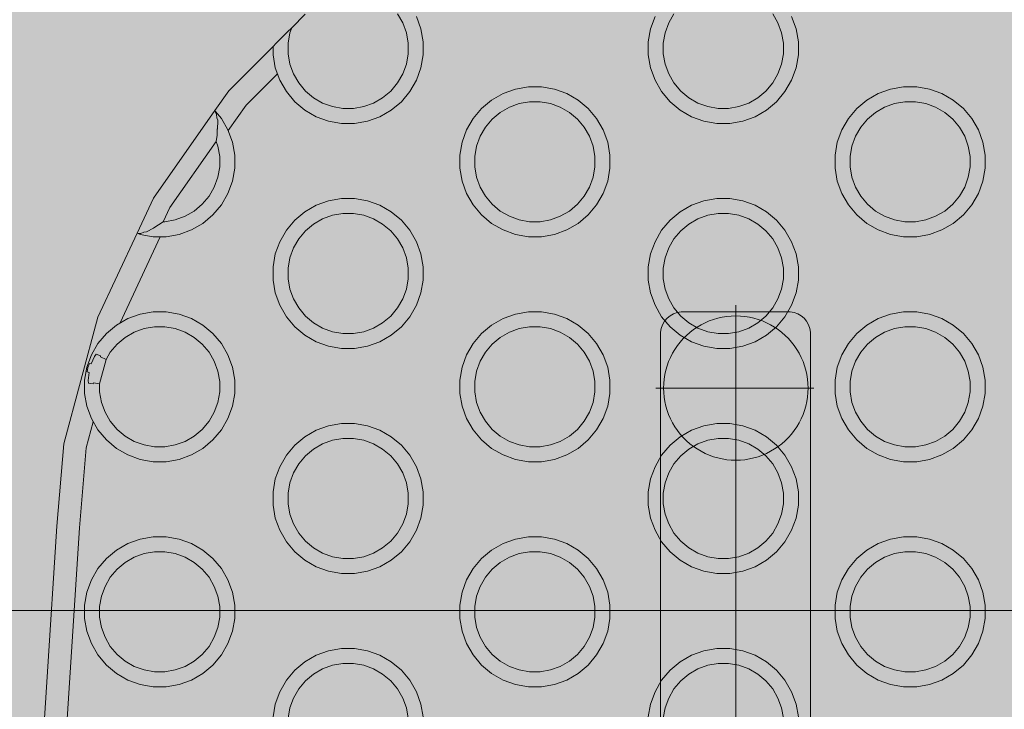
# Model space of a CAD drawing. Units: millimetres. Extents: x 14741 to 36991, y -6103 to 6142.
# Drawn here: x 19691 to 19822, y -2694 to -2602 of the extents above; entities that cross this region are included whole.
import ezdxf

# ---------------------------------------------------------------- set-up
doc = ezdxf.new("R2010")
doc.units = ezdxf.units.MM
doc.header["$MEASUREMENT"] = 0
doc.linetypes.add('Kropki i Kreski', pattern=[1080, 540, -270, 0, -270])
for name, color, linetype, lineweight in [('2D - Ogólne_Nr_pióra__120_Nr_pióra__7_Nr_pióra__7_Nr_pióra__7', 7, 'Continuous', 13), ('Konstrukcja - Stropy_Nr_pióra__1_Nr_pióra__7_Nr_pióra__7_Nr_pióra__7', 7, 'Continuous', 13), ('Konstrukcja - Stropy_Nr_pióra__2_Nr_pióra__7_Nr_pióra__7_Nr_pióra__7', 7, 'Continuous', 13), ('Wnętrze - Umeblowanie_Nr_pióra__4_Nr_pióra__7_Nr_pióra__7_Nr_pióra__7', 7, 'Continuous', 13)]:
    doc.layers.add(name, color=color, linetype=linetype, lineweight=lineweight)
doc.layers.add('2D - Ogólne_Nr_pióra__62', color=7, linetype='Continuous', lineweight=13, true_color=0xaaaaaa)

msp = doc.modelspace()

# ---------------------------------------------------------------- hatches: boundary and pattern name
at = {"layer": '2D - Ogólne_Nr_pióra__62', "linetype": 'Continuous', "lineweight": 0, "true_color": 0x2a2a2a}
msp.add_hatch(color=250, dxfattribs=at).paths.add_polyline_path([(15990.84, 3921.94), (33990.84, 3921.94), (33990.84, -5078.06), (15990.84, -5078.06)])

# ---------------------------------------------------------------- linework, layer by layer
at = {"layer": '2D - Ogólne_Nr_pióra__120_Nr_pióra__7_Nr_pióra__7_Nr_pióra__7', "linetype": 'Kropki i Kreski'}
for p, q in [((19786.49, -2780.94), (19786.49, -2639.84)), ((19796.9, -2650.9), (19775.84, -2650.9))]:
    msp.add_line(p, q, dxfattribs=at)
at = {"layer": 'Konstrukcja - Stropy_Nr_pióra__1_Nr_pióra__7_Nr_pióra__7_Nr_pióra__7', "linetype": 'Continuous', "flags": 128}
msp.add_lwpolyline([(19776.46, -2777.72), (19776.46, -2643.72), (19776.46, -2643.46), (19776.55, -2642.94), (19776.73, -2642.45), (19776.99, -2641.99), (19777.33, -2641.59), (19777.73, -2641.25), (19778.18, -2640.99), (19778.68, -2640.81), (19779.19, -2640.72), (19779.46, -2640.72), (19793.46, -2640.72), (19793.72, -2640.72), (19794.24, -2640.81), (19794.73, -2640.99), (19795.18, -2641.25), (19795.59, -2641.59), (19795.92, -2641.99), (19796.19, -2642.45), (19796.37, -2642.94), (19796.46, -2643.46), (19796.46, -2643.72), (19796.46, -2777.72)], dxfattribs=at)
at = {"layer": 'Konstrukcja - Stropy_Nr_pióra__2_Nr_pióra__7_Nr_pióra__7_Nr_pióra__7', "linetype": 'Continuous', "flags": 128}
for points in [[(19724.82, -2605.34), (19724.82, -2606.49), (19725.12, -2608.22), (19725.72, -2609.86), (19726.6, -2611.38), (19727.72, -2612.72), (19729.06, -2613.84), (19730.58, -2614.72), (19732.22, -2615.31), (19733.94, -2615.62), (19735.69, -2615.62), (19737.42, -2615.31), (19739.06, -2614.72), (19740.58, -2613.84), (19741.92, -2612.72), (19743.04, -2611.38), (19743.92, -2609.86), (19744.51, -2608.22), (19744.82, -2606.49), (19744.82, -2604.74), (19744.51, -2603.02), (19743.92, -2601.38)], [(19729.11, -2601.05), (19727.31, -2602.85), (19727.06, -2603.54), (19726.82, -2604.92), (19726.82, -2606.32), (19727.06, -2607.7), (19727.54, -2609.01), (19728.24, -2610.22), (19729.14, -2611.3), (19730.21, -2612.2), (19731.42, -2612.9), (19732.74, -2613.38), (19734.12, -2613.62), (19735.52, -2613.62), (19736.9, -2613.38), (19738.21, -2612.9), (19739.42, -2612.2), (19740.5, -2611.3), (19741.4, -2610.22), (19742.1, -2609.01), (19742.58, -2607.7), (19742.82, -2606.32), (19742.82, -2604.92), (19742.58, -2603.54), (19742.1, -2602.22), (19741.4, -2601.01)], [(19775.72, -2601.38), (19775.12, -2603.02), (19774.82, -2604.74), (19774.82, -2606.49), (19775.12, -2608.22), (19775.72, -2609.86), (19776.6, -2611.38), (19777.72, -2612.72), (19779.06, -2613.84), (19780.58, -2614.72), (19782.22, -2615.31), (19783.94, -2615.62), (19785.69, -2615.62), (19787.42, -2615.31), (19789.06, -2614.72), (19790.58, -2613.84), (19791.92, -2612.72), (19793.04, -2611.38), (19793.92, -2609.86), (19794.51, -2608.22), (19794.82, -2606.49), (19794.82, -2604.74), (19794.51, -2603.02), (19793.92, -2601.38)], [(19791.4, -2601.01), (19792.1, -2602.22), (19792.58, -2603.54), (19792.82, -2604.92), (19792.82, -2606.32), (19792.58, -2607.7), (19792.1, -2609.01), (19791.4, -2610.22), (19790.5, -2611.3), (19789.42, -2612.2), (19788.21, -2612.9), (19786.9, -2613.38), (19785.52, -2613.62), (19784.12, -2613.62), (19782.74, -2613.38), (19781.42, -2612.9), (19780.21, -2612.2), (19779.14, -2611.3), (19778.24, -2610.22), (19777.54, -2609.01), (19777.06, -2607.7), (19776.82, -2606.32), (19776.82, -2604.92), (19777.06, -2603.54), (19777.54, -2602.22), (19778.24, -2601.01)], [(19727.31, -2602.85), (19726.71, -2603.45), (19726.08, -2604.08), (19725.37, -2604.79), (19725.33, -2604.84), (19725.1, -2605.06), (19724.95, -2605.21), (19724.82, -2605.34), (19718.92, -2611.25), (19717.05, -2613.91), (19708.88, -2625.58), (19706.69, -2630.26), (19701.48, -2641.44), (19696.96, -2658.34), (19696.02, -2669.33), (19693.43, -2709.5), (19696.03, -2751.95), (19696.6, -2760.68), (19700.75, -2777.68), (19706.68, -2791.18)], [(19718.84, -2616.58), (19721.22, -2613.18), (19725.41, -2609)], [(19706.69, -2630.26), (19706.83, -2630.31), (19707.11, -2630.42), (19708.84, -2630.72), (19710.59, -2630.72), (19712.31, -2630.42), (19713.95, -2629.82), (19715.47, -2628.94), (19716.81, -2627.82), (19717.93, -2626.48), (19718.81, -2624.96), (19719.41, -2623.32), (19719.71, -2621.6), (19719.71, -2619.85), (19719.41, -2618.12), (19718.81, -2616.48), (19717.93, -2614.96), (19717.14, -2614.02), (19717.05, -2613.91)], [(19717.14, -2614.02), (19717.15, -2614.11), (19717.3, -2614.41), (19717.32, -2614.85), (19717.45, -2615.18), (19717.46, -2615.3), (19717.41, -2616.33), (19717.39, -2616.38), (19717.36, -2617.16), (19717.24, -2618.02)], [(19717.24, -2618.02), (19717.47, -2618.64), (19717.71, -2620.02), (19717.71, -2621.42), (19717.47, -2622.8), (19716.99, -2624.12), (19716.29, -2625.33), (19715.39, -2626.4), (19714.32, -2627.3), (19713.1, -2628), (19711.79, -2628.48), (19710.41, -2628.72), (19710.19, -2628.72)], [(19717.24, -2618.02), (19711.07, -2626.84), (19710.19, -2628.72)], [(19710.19, -2628.72), (19708.94, -2629.52), (19708.87, -2629.58), (19707.96, -2630.05), (19707.61, -2630.1), (19707.22, -2630.3), (19707.14, -2630.31), (19706.9, -2630.28)], [(19709.79, -2630.72), (19704.43, -2642.22)], [(19706.9, -2630.28), (19706.83, -2630.31)], [(19708.91, -2629.54), (19708.87, -2629.58)], [(19701.26, -2646.37), (19701.03, -2646.67), (19700.6, -2647.68)], [(19701.84, -2646.61), (19701.26, -2646.37)], [(19700.34, -2647.6), (19700.12, -2648.15), (19700.04, -2648.74)], [(19700.34, -2647.6), (19700.6, -2647.68)], [(19701.84, -2646.61), (19701.82, -2646.75)], [(19702.58, -2647.07), (19701.82, -2646.75)], [(19700.3, -2648.8), (19700.04, -2648.74)], [(19700.22, -2650.26), (19700.16, -2649.89), (19700.3, -2648.8)], [(19700.84, -2650.34), (19700.22, -2650.26)], [(19700.89, -2650.21), (19700.84, -2650.34)], [(19701.71, -2650.32), (19700.89, -2650.21)], [(19700.85, -2655.38), (19699.92, -2658.86), (19699.01, -2669.55), (19696.43, -2709.5), (19699.03, -2751.76), (19699.58, -2760.22), (19700.96, -2765.88)], [(19744.82, -2694.74), (19744.51, -2693.02), (19743.92, -2691.38), (19743.04, -2689.86), (19741.92, -2688.52), (19740.58, -2687.4), (19739.06, -2686.52), (19737.42, -2685.92), (19735.69, -2685.62), (19733.94, -2685.62), (19732.22, -2685.92), (19730.58, -2686.52), (19729.06, -2687.4), (19727.72, -2688.52), (19726.6, -2689.86), (19725.72, -2691.38), (19725.12, -2693.02), (19724.82, -2694.74)], [(19794.82, -2694.74), (19794.51, -2693.02), (19793.92, -2691.38), (19793.04, -2689.86), (19791.92, -2688.52), (19790.58, -2687.4), (19789.06, -2686.52), (19787.42, -2685.92), (19785.69, -2685.62), (19783.94, -2685.62), (19782.22, -2685.92), (19780.58, -2686.52), (19779.06, -2687.4), (19777.72, -2688.52), (19776.6, -2689.86), (19775.72, -2691.38), (19775.12, -2693.02), (19774.82, -2694.74)], [(19726.82, -2694.92), (19727.06, -2693.54), (19727.54, -2692.22), (19728.24, -2691.01), (19729.14, -2689.94), (19730.21, -2689.04), (19731.42, -2688.34), (19732.74, -2687.86), (19734.12, -2687.62), (19735.52, -2687.62), (19736.9, -2687.86), (19738.21, -2688.34), (19739.42, -2689.04), (19740.5, -2689.94), (19741.4, -2691.01), (19742.1, -2692.22), (19742.58, -2693.54), (19742.82, -2694.92)], [(19776.82, -2694.92), (19777.06, -2693.54), (19777.54, -2692.22), (19778.24, -2691.01), (19779.14, -2689.94), (19780.21, -2689.04), (19781.42, -2688.34), (19782.74, -2687.86), (19784.12, -2687.62), (19785.52, -2687.62), (19786.9, -2687.86), (19788.21, -2688.34), (19789.42, -2689.04), (19790.5, -2689.94), (19791.4, -2691.01), (19792.1, -2692.22), (19792.58, -2693.54), (19792.82, -2694.92)]]:
    msp.add_lwpolyline(points, dxfattribs=at)
for points in [[(19751.49, -2626.48), (19752.61, -2627.82), (19753.95, -2628.94), (19755.47, -2629.82), (19757.11, -2630.42), (19758.84, -2630.72), (19760.59, -2630.72), (19762.31, -2630.42), (19763.95, -2629.82), (19765.47, -2628.94), (19766.81, -2627.82), (19767.93, -2626.48), (19768.81, -2624.96), (19769.41, -2623.32), (19769.71, -2621.6), (19769.71, -2619.85), (19769.41, -2618.12), (19768.81, -2616.48), (19767.93, -2614.96), (19766.81, -2613.62), (19765.47, -2612.5), (19763.95, -2611.62), (19762.31, -2611.03), (19760.59, -2610.72), (19758.84, -2610.72), (19757.11, -2611.03), (19755.47, -2611.62), (19753.95, -2612.5), (19752.61, -2613.62), (19751.49, -2614.96), (19750.61, -2616.48), (19750.01, -2618.12), (19749.71, -2619.85), (19749.71, -2621.6), (19750.01, -2623.32), (19750.61, -2624.96)], [(19801.49, -2626.48), (19802.61, -2627.82), (19803.95, -2628.94), (19805.47, -2629.82), (19807.11, -2630.42), (19808.84, -2630.72), (19810.59, -2630.72), (19812.31, -2630.42), (19813.95, -2629.82), (19815.47, -2628.94), (19816.81, -2627.82), (19817.93, -2626.48), (19818.81, -2624.96), (19819.41, -2623.32), (19819.71, -2621.6), (19819.71, -2619.85), (19819.41, -2618.12), (19818.81, -2616.48), (19817.93, -2614.96), (19816.81, -2613.62), (19815.47, -2612.5), (19813.95, -2611.62), (19812.31, -2611.03), (19810.59, -2610.72), (19808.84, -2610.72), (19807.11, -2611.03), (19805.47, -2611.62), (19803.95, -2612.5), (19802.61, -2613.62), (19801.49, -2614.96), (19800.61, -2616.48), (19800.01, -2618.12), (19799.71, -2619.85), (19799.71, -2621.6), (19800.01, -2623.32), (19800.61, -2624.96)], [(19752.43, -2624.12), (19751.95, -2622.8), (19751.71, -2621.42), (19751.71, -2620.02), (19751.95, -2618.64), (19752.43, -2617.33), (19753.13, -2616.12), (19754.03, -2615.04), (19755.1, -2614.14), (19756.32, -2613.44), (19757.63, -2612.96), (19759.01, -2612.72), (19760.41, -2612.72), (19761.79, -2612.96), (19763.1, -2613.44), (19764.32, -2614.14), (19765.39, -2615.04), (19766.29, -2616.12), (19766.99, -2617.33), (19767.47, -2618.64), (19767.71, -2620.02), (19767.71, -2621.42), (19767.47, -2622.8), (19766.99, -2624.12), (19766.29, -2625.33), (19765.39, -2626.4), (19764.32, -2627.3), (19763.1, -2628), (19761.79, -2628.48), (19760.41, -2628.72), (19759.01, -2628.72), (19757.63, -2628.48), (19756.32, -2628), (19755.1, -2627.3), (19754.03, -2626.4), (19753.13, -2625.33)], [(19802.43, -2624.12), (19801.95, -2622.8), (19801.71, -2621.42), (19801.71, -2620.02), (19801.95, -2618.64), (19802.43, -2617.33), (19803.13, -2616.12), (19804.03, -2615.04), (19805.1, -2614.14), (19806.32, -2613.44), (19807.63, -2612.96), (19809.01, -2612.72), (19810.41, -2612.72), (19811.79, -2612.96), (19813.1, -2613.44), (19814.32, -2614.14), (19815.39, -2615.04), (19816.29, -2616.12), (19816.99, -2617.33), (19817.47, -2618.64), (19817.71, -2620.02), (19817.71, -2621.42), (19817.47, -2622.8), (19816.99, -2624.12), (19816.29, -2625.33), (19815.39, -2626.4), (19814.32, -2627.3), (19813.1, -2628), (19811.79, -2628.48), (19810.41, -2628.72), (19809.01, -2628.72), (19807.63, -2628.48), (19806.32, -2628), (19805.1, -2627.3), (19804.03, -2626.4), (19803.13, -2625.33)], [(19726.6, -2641.38), (19727.72, -2642.72), (19729.06, -2643.84), (19730.58, -2644.72), (19732.22, -2645.31), (19733.94, -2645.62), (19735.69, -2645.62), (19737.42, -2645.31), (19739.06, -2644.72), (19740.58, -2643.84), (19741.92, -2642.72), (19743.04, -2641.38), (19743.92, -2639.86), (19744.51, -2638.22), (19744.82, -2636.49), (19744.82, -2634.74), (19744.51, -2633.02), (19743.92, -2631.38), (19743.04, -2629.86), (19741.92, -2628.52), (19740.58, -2627.4), (19739.06, -2626.52), (19737.42, -2625.92), (19735.69, -2625.62), (19733.94, -2625.62), (19732.22, -2625.92), (19730.58, -2626.52), (19729.06, -2627.4), (19727.72, -2628.52), (19726.6, -2629.86), (19725.72, -2631.38), (19725.12, -2633.02), (19724.82, -2634.74), (19724.82, -2636.49), (19725.12, -2638.22), (19725.72, -2639.86)], [(19776.6, -2641.38), (19777.72, -2642.72), (19779.06, -2643.84), (19780.58, -2644.72), (19782.22, -2645.31), (19783.94, -2645.62), (19785.69, -2645.62), (19787.42, -2645.31), (19789.06, -2644.72), (19790.58, -2643.84), (19791.92, -2642.72), (19793.04, -2641.38), (19793.92, -2639.86), (19794.51, -2638.22), (19794.82, -2636.49), (19794.82, -2634.74), (19794.51, -2633.02), (19793.92, -2631.38), (19793.04, -2629.86), (19791.92, -2628.52), (19790.58, -2627.4), (19789.06, -2626.52), (19787.42, -2625.92), (19785.69, -2625.62), (19783.94, -2625.62), (19782.22, -2625.92), (19780.58, -2626.52), (19779.06, -2627.4), (19777.72, -2628.52), (19776.6, -2629.86), (19775.72, -2631.38), (19775.12, -2633.02), (19774.82, -2634.74), (19774.82, -2636.49), (19775.12, -2638.22), (19775.72, -2639.86)], [(19727.54, -2639.01), (19727.06, -2637.7), (19726.82, -2636.32), (19726.82, -2634.92), (19727.06, -2633.54), (19727.54, -2632.22), (19728.24, -2631.01), (19729.14, -2629.94), (19730.21, -2629.04), (19731.42, -2628.34), (19732.74, -2627.86), (19734.12, -2627.62), (19735.52, -2627.62), (19736.9, -2627.86), (19738.21, -2628.34), (19739.42, -2629.04), (19740.5, -2629.94), (19741.4, -2631.01), (19742.1, -2632.22), (19742.58, -2633.54), (19742.82, -2634.92), (19742.82, -2636.32), (19742.58, -2637.7), (19742.1, -2639.01), (19741.4, -2640.22), (19740.5, -2641.3), (19739.42, -2642.2), (19738.21, -2642.9), (19736.9, -2643.38), (19735.52, -2643.62), (19734.12, -2643.62), (19732.74, -2643.38), (19731.42, -2642.9), (19730.21, -2642.2), (19729.14, -2641.3), (19728.24, -2640.22)], [(19777.54, -2639.01), (19777.06, -2637.7), (19776.82, -2636.32), (19776.82, -2634.92), (19777.06, -2633.54), (19777.54, -2632.22), (19778.24, -2631.01), (19779.14, -2629.94), (19780.21, -2629.04), (19781.42, -2628.34), (19782.74, -2627.86), (19784.12, -2627.62), (19785.52, -2627.62), (19786.9, -2627.86), (19788.21, -2628.34), (19789.42, -2629.04), (19790.5, -2629.94), (19791.4, -2631.01), (19792.1, -2632.22), (19792.58, -2633.54), (19792.82, -2634.92), (19792.82, -2636.32), (19792.58, -2637.7), (19792.1, -2639.01), (19791.4, -2640.22), (19790.5, -2641.3), (19789.42, -2642.2), (19788.21, -2642.9), (19786.9, -2643.38), (19785.52, -2643.62), (19784.12, -2643.62), (19782.74, -2643.38), (19781.42, -2642.9), (19780.21, -2642.2), (19779.14, -2641.3), (19778.24, -2640.22)], [(19700.61, -2654.96), (19700.01, -2653.32), (19699.71, -2651.6), (19699.71, -2649.85), (19700.01, -2648.12), (19700.61, -2646.48), (19701.49, -2644.96), (19702.61, -2643.62), (19703.95, -2642.5), (19705.47, -2641.62), (19707.11, -2641.03), (19708.84, -2640.72), (19710.59, -2640.72), (19712.31, -2641.03), (19713.95, -2641.62), (19715.47, -2642.5), (19716.81, -2643.62), (19717.93, -2644.96), (19718.81, -2646.48), (19719.41, -2648.12), (19719.71, -2649.85), (19719.71, -2651.6), (19719.41, -2653.32), (19718.81, -2654.96), (19717.93, -2656.48), (19716.81, -2657.82), (19715.47, -2658.94), (19713.95, -2659.82), (19712.31, -2660.42), (19710.59, -2660.72), (19708.84, -2660.72), (19707.11, -2660.42), (19705.47, -2659.82), (19703.95, -2658.94), (19702.61, -2657.82), (19701.49, -2656.48)], [(19751.49, -2656.48), (19752.61, -2657.82), (19753.95, -2658.94), (19755.47, -2659.82), (19757.11, -2660.42), (19758.84, -2660.72), (19760.59, -2660.72), (19762.31, -2660.42), (19763.95, -2659.82), (19765.47, -2658.94), (19766.81, -2657.82), (19767.93, -2656.48), (19768.81, -2654.96), (19769.41, -2653.32), (19769.71, -2651.6), (19769.71, -2649.85), (19769.41, -2648.12), (19768.81, -2646.48), (19767.93, -2644.96), (19766.81, -2643.62), (19765.47, -2642.5), (19763.95, -2641.62), (19762.31, -2641.03), (19760.59, -2640.72), (19758.84, -2640.72), (19757.11, -2641.03), (19755.47, -2641.62), (19753.95, -2642.5), (19752.61, -2643.62), (19751.49, -2644.96), (19750.61, -2646.48), (19750.01, -2648.12), (19749.71, -2649.85), (19749.71, -2651.6), (19750.01, -2653.32), (19750.61, -2654.96)], [(19801.49, -2656.48), (19802.61, -2657.82), (19803.95, -2658.94), (19805.47, -2659.82), (19807.11, -2660.42), (19808.84, -2660.72), (19810.59, -2660.72), (19812.31, -2660.42), (19813.95, -2659.82), (19815.47, -2658.94), (19816.81, -2657.82), (19817.93, -2656.48), (19818.81, -2654.96), (19819.41, -2653.32), (19819.71, -2651.6), (19819.71, -2649.85), (19819.41, -2648.12), (19818.81, -2646.48), (19817.93, -2644.96), (19816.81, -2643.62), (19815.47, -2642.5), (19813.95, -2641.62), (19812.31, -2641.03), (19810.59, -2640.72), (19808.84, -2640.72), (19807.11, -2641.03), (19805.47, -2641.62), (19803.95, -2642.5), (19802.61, -2643.62), (19801.49, -2644.96), (19800.61, -2646.48), (19800.01, -2648.12), (19799.71, -2649.85), (19799.71, -2651.6), (19800.01, -2653.32), (19800.61, -2654.96)], [(19703.13, -2655.33), (19704.03, -2656.4), (19705.1, -2657.3), (19706.32, -2658), (19707.63, -2658.48), (19709.01, -2658.72), (19710.41, -2658.72), (19711.79, -2658.48), (19713.1, -2658), (19714.32, -2657.3), (19715.39, -2656.4), (19716.29, -2655.33), (19716.99, -2654.12), (19717.47, -2652.8), (19717.71, -2651.42), (19717.71, -2650.02), (19717.47, -2648.64), (19716.99, -2647.33), (19716.29, -2646.12), (19715.39, -2645.04), (19714.32, -2644.14), (19713.1, -2643.44), (19711.79, -2642.96), (19710.41, -2642.72), (19709.01, -2642.72), (19707.63, -2642.96), (19706.32, -2643.44), (19705.1, -2644.14), (19704.03, -2645.04), (19703.13, -2646.12), (19702.58, -2647.07), (19701.71, -2650.32), (19701.71, -2651.42), (19701.95, -2652.8), (19702.43, -2654.12)], [(19752.43, -2654.12), (19751.95, -2652.8), (19751.71, -2651.42), (19751.71, -2650.02), (19751.95, -2648.64), (19752.43, -2647.33), (19753.13, -2646.12), (19754.03, -2645.04), (19755.1, -2644.14), (19756.32, -2643.44), (19757.63, -2642.96), (19759.01, -2642.72), (19760.41, -2642.72), (19761.79, -2642.96), (19763.1, -2643.44), (19764.32, -2644.14), (19765.39, -2645.04), (19766.29, -2646.12), (19766.99, -2647.33), (19767.47, -2648.64), (19767.71, -2650.02), (19767.71, -2651.42), (19767.47, -2652.8), (19766.99, -2654.12), (19766.29, -2655.33), (19765.39, -2656.4), (19764.32, -2657.3), (19763.1, -2658), (19761.79, -2658.48), (19760.41, -2658.72), (19759.01, -2658.72), (19757.63, -2658.48), (19756.32, -2658), (19755.1, -2657.3), (19754.03, -2656.4), (19753.13, -2655.33)], [(19802.43, -2654.12), (19801.95, -2652.8), (19801.71, -2651.42), (19801.71, -2650.02), (19801.95, -2648.64), (19802.43, -2647.33), (19803.13, -2646.12), (19804.03, -2645.04), (19805.1, -2644.14), (19806.32, -2643.44), (19807.63, -2642.96), (19809.01, -2642.72), (19810.41, -2642.72), (19811.79, -2642.96), (19813.1, -2643.44), (19814.32, -2644.14), (19815.39, -2645.04), (19816.29, -2646.12), (19816.99, -2647.33), (19817.47, -2648.64), (19817.71, -2650.02), (19817.71, -2651.42), (19817.47, -2652.8), (19816.99, -2654.12), (19816.29, -2655.33), (19815.39, -2656.4), (19814.32, -2657.3), (19813.1, -2658), (19811.79, -2658.48), (19810.41, -2658.72), (19809.01, -2658.72), (19807.63, -2658.48), (19806.32, -2658), (19805.1, -2657.3), (19804.03, -2656.4), (19803.13, -2655.33)], [(19726.6, -2671.38), (19727.72, -2672.72), (19729.06, -2673.84), (19730.58, -2674.72), (19732.22, -2675.31), (19733.94, -2675.62), (19735.69, -2675.62), (19737.42, -2675.31), (19739.06, -2674.72), (19740.58, -2673.84), (19741.92, -2672.72), (19743.04, -2671.38), (19743.92, -2669.86), (19744.51, -2668.22), (19744.82, -2666.49), (19744.82, -2664.74), (19744.51, -2663.02), (19743.92, -2661.38), (19743.04, -2659.86), (19741.92, -2658.52), (19740.58, -2657.4), (19739.06, -2656.52), (19737.42, -2655.92), (19735.69, -2655.62), (19733.94, -2655.62), (19732.22, -2655.92), (19730.58, -2656.52), (19729.06, -2657.4), (19727.72, -2658.52), (19726.6, -2659.86), (19725.72, -2661.38), (19725.12, -2663.02), (19724.82, -2664.74), (19724.82, -2666.49), (19725.12, -2668.22), (19725.72, -2669.86)], [(19776.6, -2671.38), (19777.72, -2672.72), (19779.06, -2673.84), (19780.58, -2674.72), (19782.22, -2675.31), (19783.94, -2675.62), (19785.69, -2675.62), (19787.42, -2675.31), (19789.06, -2674.72), (19790.58, -2673.84), (19791.92, -2672.72), (19793.04, -2671.38), (19793.92, -2669.86), (19794.51, -2668.22), (19794.82, -2666.49), (19794.82, -2664.74), (19794.51, -2663.02), (19793.92, -2661.38), (19793.04, -2659.86), (19791.92, -2658.52), (19790.58, -2657.4), (19789.06, -2656.52), (19787.42, -2655.92), (19785.69, -2655.62), (19783.94, -2655.62), (19782.22, -2655.92), (19780.58, -2656.52), (19779.06, -2657.4), (19777.72, -2658.52), (19776.6, -2659.86), (19775.72, -2661.38), (19775.12, -2663.02), (19774.82, -2664.74), (19774.82, -2666.49), (19775.12, -2668.22), (19775.72, -2669.86)], [(19727.54, -2669.01), (19727.06, -2667.7), (19726.82, -2666.32), (19726.82, -2664.92), (19727.06, -2663.54), (19727.54, -2662.22), (19728.24, -2661.01), (19729.14, -2659.94), (19730.21, -2659.04), (19731.42, -2658.34), (19732.74, -2657.86), (19734.12, -2657.62), (19735.52, -2657.62), (19736.9, -2657.86), (19738.21, -2658.34), (19739.42, -2659.04), (19740.5, -2659.94), (19741.4, -2661.01), (19742.1, -2662.22), (19742.58, -2663.54), (19742.82, -2664.92), (19742.82, -2666.32), (19742.58, -2667.7), (19742.1, -2669.01), (19741.4, -2670.22), (19740.5, -2671.3), (19739.42, -2672.2), (19738.21, -2672.9), (19736.9, -2673.38), (19735.52, -2673.62), (19734.12, -2673.62), (19732.74, -2673.38), (19731.42, -2672.9), (19730.21, -2672.2), (19729.14, -2671.3), (19728.24, -2670.22)], [(19777.54, -2669.01), (19777.06, -2667.7), (19776.82, -2666.32), (19776.82, -2664.92), (19777.06, -2663.54), (19777.54, -2662.22), (19778.24, -2661.01), (19779.14, -2659.94), (19780.21, -2659.04), (19781.42, -2658.34), (19782.74, -2657.86), (19784.12, -2657.62), (19785.52, -2657.62), (19786.9, -2657.86), (19788.21, -2658.34), (19789.42, -2659.04), (19790.5, -2659.94), (19791.4, -2661.01), (19792.1, -2662.22), (19792.58, -2663.54), (19792.82, -2664.92), (19792.82, -2666.32), (19792.58, -2667.7), (19792.1, -2669.01), (19791.4, -2670.22), (19790.5, -2671.3), (19789.42, -2672.2), (19788.21, -2672.9), (19786.9, -2673.38), (19785.52, -2673.62), (19784.12, -2673.62), (19782.74, -2673.38), (19781.42, -2672.9), (19780.21, -2672.2), (19779.14, -2671.3), (19778.24, -2670.22)], [(19701.49, -2686.48), (19702.61, -2687.82), (19703.95, -2688.94), (19705.47, -2689.82), (19707.11, -2690.42), (19708.84, -2690.72), (19710.59, -2690.72), (19712.31, -2690.42), (19713.95, -2689.82), (19715.47, -2688.94), (19716.81, -2687.82), (19717.93, -2686.48), (19718.81, -2684.96), (19719.41, -2683.32), (19719.71, -2681.6), (19719.71, -2679.85), (19719.41, -2678.12), (19718.81, -2676.48), (19717.93, -2674.96), (19716.81, -2673.62), (19715.47, -2672.5), (19713.95, -2671.62), (19712.31, -2671.03), (19710.59, -2670.72), (19708.84, -2670.72), (19707.11, -2671.03), (19705.47, -2671.62), (19703.95, -2672.5), (19702.61, -2673.62), (19701.49, -2674.96), (19700.61, -2676.48), (19700.01, -2678.12), (19699.71, -2679.85), (19699.71, -2681.6), (19700.01, -2683.32), (19700.61, -2684.96)], [(19751.49, -2686.48), (19752.61, -2687.82), (19753.95, -2688.94), (19755.47, -2689.82), (19757.11, -2690.42), (19758.84, -2690.72), (19760.59, -2690.72), (19762.31, -2690.42), (19763.95, -2689.82), (19765.47, -2688.94), (19766.81, -2687.82), (19767.93, -2686.48), (19768.81, -2684.96), (19769.41, -2683.32), (19769.71, -2681.6), (19769.71, -2679.85), (19769.41, -2678.12), (19768.81, -2676.48), (19767.93, -2674.96), (19766.81, -2673.62), (19765.47, -2672.5), (19763.95, -2671.62), (19762.31, -2671.03), (19760.59, -2670.72), (19758.84, -2670.72), (19757.11, -2671.03), (19755.47, -2671.62), (19753.95, -2672.5), (19752.61, -2673.62), (19751.49, -2674.96), (19750.61, -2676.48), (19750.01, -2678.12), (19749.71, -2679.85), (19749.71, -2681.6), (19750.01, -2683.32), (19750.61, -2684.96)], [(19801.49, -2686.48), (19802.61, -2687.82), (19803.95, -2688.94), (19805.47, -2689.82), (19807.11, -2690.42), (19808.84, -2690.72), (19810.59, -2690.72), (19812.31, -2690.42), (19813.95, -2689.82), (19815.47, -2688.94), (19816.81, -2687.82), (19817.93, -2686.48), (19818.81, -2684.96), (19819.41, -2683.32), (19819.71, -2681.6), (19819.71, -2679.85), (19819.41, -2678.12), (19818.81, -2676.48), (19817.93, -2674.96), (19816.81, -2673.62), (19815.47, -2672.5), (19813.95, -2671.62), (19812.31, -2671.03), (19810.59, -2670.72), (19808.84, -2670.72), (19807.11, -2671.03), (19805.47, -2671.62), (19803.95, -2672.5), (19802.61, -2673.62), (19801.49, -2674.96), (19800.61, -2676.48), (19800.01, -2678.12), (19799.71, -2679.85), (19799.71, -2681.6), (19800.01, -2683.32), (19800.61, -2684.96)], [(19702.43, -2684.12), (19701.95, -2682.8), (19701.71, -2681.42), (19701.71, -2680.02), (19701.95, -2678.64), (19702.43, -2677.33), (19703.13, -2676.12), (19704.03, -2675.04), (19705.1, -2674.14), (19706.32, -2673.44), (19707.63, -2672.96), (19709.01, -2672.72), (19710.41, -2672.72), (19711.79, -2672.96), (19713.1, -2673.44), (19714.32, -2674.14), (19715.39, -2675.04), (19716.29, -2676.12), (19716.99, -2677.33), (19717.47, -2678.64), (19717.71, -2680.02), (19717.71, -2681.42), (19717.47, -2682.8), (19716.99, -2684.12), (19716.29, -2685.33), (19715.39, -2686.4), (19714.32, -2687.3), (19713.1, -2688), (19711.79, -2688.48), (19710.41, -2688.72), (19709.01, -2688.72), (19707.63, -2688.48), (19706.32, -2688), (19705.1, -2687.3), (19704.03, -2686.4), (19703.13, -2685.33)], [(19752.43, -2684.12), (19751.95, -2682.8), (19751.71, -2681.42), (19751.71, -2680.02), (19751.95, -2678.64), (19752.43, -2677.33), (19753.13, -2676.12), (19754.03, -2675.04), (19755.1, -2674.14), (19756.32, -2673.44), (19757.63, -2672.96), (19759.01, -2672.72), (19760.41, -2672.72), (19761.79, -2672.96), (19763.1, -2673.44), (19764.32, -2674.14), (19765.39, -2675.04), (19766.29, -2676.12), (19766.99, -2677.33), (19767.47, -2678.64), (19767.71, -2680.02), (19767.71, -2681.42), (19767.47, -2682.8), (19766.99, -2684.12), (19766.29, -2685.33), (19765.39, -2686.4), (19764.32, -2687.3), (19763.1, -2688), (19761.79, -2688.48), (19760.41, -2688.72), (19759.01, -2688.72), (19757.63, -2688.48), (19756.32, -2688), (19755.1, -2687.3), (19754.03, -2686.4), (19753.13, -2685.33)], [(19802.43, -2684.12), (19801.95, -2682.8), (19801.71, -2681.42), (19801.71, -2680.02), (19801.95, -2678.64), (19802.43, -2677.33), (19803.13, -2676.12), (19804.03, -2675.04), (19805.1, -2674.14), (19806.32, -2673.44), (19807.63, -2672.96), (19809.01, -2672.72), (19810.41, -2672.72), (19811.79, -2672.96), (19813.1, -2673.44), (19814.32, -2674.14), (19815.39, -2675.04), (19816.29, -2676.12), (19816.99, -2677.33), (19817.47, -2678.64), (19817.71, -2680.02), (19817.71, -2681.42), (19817.47, -2682.8), (19816.99, -2684.12), (19816.29, -2685.33), (19815.39, -2686.4), (19814.32, -2687.3), (19813.1, -2688), (19811.79, -2688.48), (19810.41, -2688.72), (19809.01, -2688.72), (19807.63, -2688.48), (19806.32, -2688), (19805.1, -2687.3), (19804.03, -2686.4), (19803.13, -2685.33)]]:
    msp.add_lwpolyline(points, close=True, dxfattribs=at)
at = {"layer": 'Wnętrze - Umeblowanie_Nr_pióra__4_Nr_pióra__7_Nr_pióra__7_Nr_pióra__7', "linetype": 'Continuous', "flags": 128}
msp.add_lwpolyline([(19778.05, -2655.53), (19777.77, -2655), (19777.53, -2654.44), (19777.33, -2653.87), (19777.16, -2653.29), (19777.03, -2652.7), (19776.93, -2652.1), (19776.88, -2651.5), (19776.86, -2650.9), (19776.88, -2650.29), (19776.93, -2649.69), (19777.03, -2649.09), (19777.16, -2648.5), (19777.33, -2647.92), (19777.53, -2647.35), (19777.77, -2646.8), (19778.05, -2646.26), (19778.36, -2645.74), (19778.7, -2645.24), (19779.07, -2644.76), (19779.47, -2644.31), (19779.9, -2643.88), (19780.35, -2643.48), (19780.83, -2643.11), (19781.33, -2642.77), (19781.85, -2642.46), (19782.39, -2642.19), (19782.94, -2641.95), (19783.51, -2641.74), (19784.09, -2641.57), (19784.68, -2641.44), (19785.28, -2641.35), (19785.88, -2641.29), (19786.49, -2641.27), (19787.09, -2641.29), (19787.69, -2641.35), (19788.29, -2641.44), (19788.88, -2641.57), (19789.46, -2641.74), (19790.03, -2641.95), (19790.58, -2642.19), (19791.12, -2642.46), (19791.64, -2642.77), (19792.14, -2643.11), (19792.62, -2643.48), (19793.08, -2643.88), (19793.5, -2644.31), (19793.9, -2644.76), (19794.27, -2645.24), (19794.61, -2645.74), (19794.92, -2646.26), (19795.2, -2646.8), (19795.44, -2647.35), (19795.64, -2647.92), (19795.81, -2648.5), (19795.94, -2649.09), (19796.04, -2649.69), (19796.09, -2650.29), (19796.11, -2650.9), (19796.09, -2651.5), (19796.04, -2652.1), (19795.94, -2652.7), (19795.81, -2653.29), (19795.64, -2653.87), (19795.44, -2654.44), (19795.2, -2655), (19794.92, -2655.53), (19794.61, -2656.05), (19794.27, -2656.55), (19793.9, -2657.03), (19793.5, -2657.49), (19793.08, -2657.91), (19792.62, -2658.31), (19792.14, -2658.68), (19791.64, -2659.02), (19791.12, -2659.33), (19790.58, -2659.61), (19790.03, -2659.85), (19789.46, -2660.05), (19788.88, -2660.22), (19788.29, -2660.35), (19787.69, -2660.45), (19787.09, -2660.5), (19786.49, -2660.52), (19785.88, -2660.5), (19785.28, -2660.45), (19784.68, -2660.35), (19784.09, -2660.22), (19783.51, -2660.05), (19782.94, -2659.85), (19782.39, -2659.61), (19781.85, -2659.33), (19781.33, -2659.02), (19780.83, -2658.68), (19780.35, -2658.31), (19779.9, -2657.91), (19779.47, -2657.49), (19779.07, -2657.03), (19778.7, -2656.55), (19778.36, -2656.05)], close=True, dxfattribs=at)
msp.add_lwpolyline([(20162.92, -2680.56), (19627.77, -2680.56)], dxfattribs=at)

doc.saveas('drawing.dxf')
